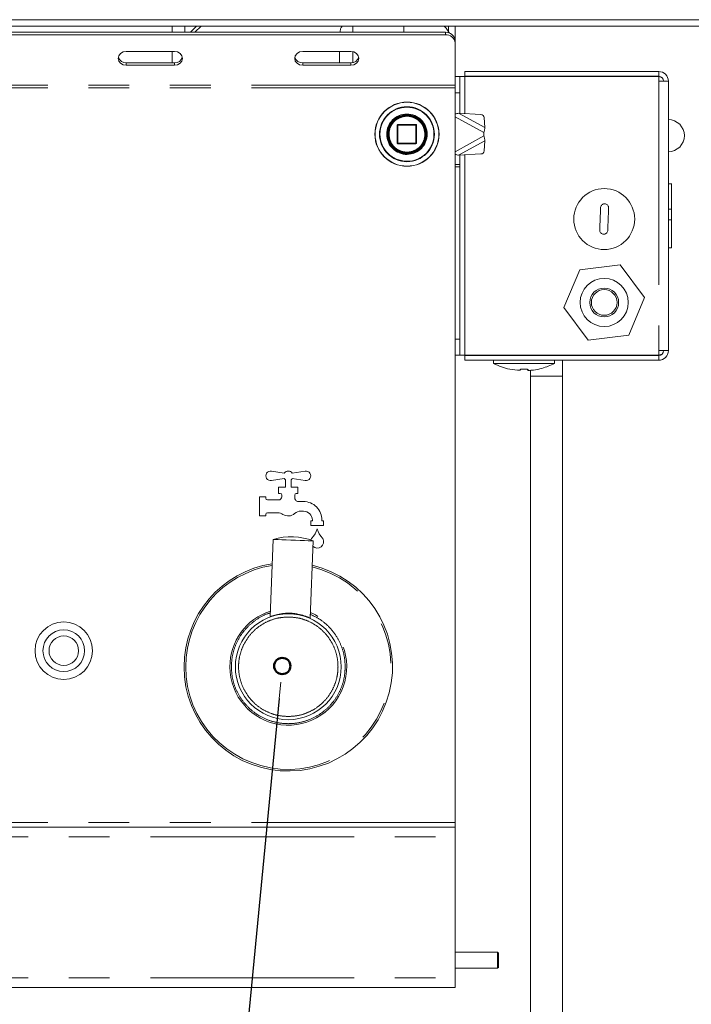
# Model space of a CAD drawing. Units: millimetres. Extents: x 5 to 415, y 5 to 292.
# Drawn here: x 120 to 141, y 199 to 230 of the extents above; entities that cross this region are included whole.
import ezdxf

# ---------------------------------------------------------------- set-up
doc = ezdxf.new("R2010")
doc.units = ezdxf.units.MM
doc.linetypes.add('PHANTOM', pattern=[12.7, 6.35, -1.27, 1.27, -1.27, 1.27, -1.27])
doc.layers.add('BEMAßUNG', color=96, linetype='Continuous')
doc.layers.add('SLD-0', color=179, linetype='Continuous')

msp = doc.modelspace()

# ---------------------------------------------------------------- linework, layer by layer
at = {"layer": 'BEMAßUNG'}
msp.add_line((128.446, 208.9045), (125.9565, 182.9885), dxfattribs=at)
at = {"layer": 'SLD-0', "color": 179, "linetype": 'Continuous', "lineweight": 18}
for p, q in [((48.6801, 230.0625), (146.1801, 230.0625)), ((146.1801, 229.8625), (48.6801, 229.8625)), ((61.2301, 229.6685), (133.6301, 229.6685)), ((61.2301, 229.5935), (133.6301, 229.5935)), ((125.5051, 229.8625), (125.5051, 229.6685)), ((125.6762, 229.6685), (125.8704, 229.8625)), ((125.7008, 229.6931), (125.7253, 229.6685)), ((125.8173, 229.6685), (126.0113, 229.8625)), ((132.3301, 229.8625), (132.3301, 229.6685)), ((133.5871, 229.8625), (133.6494, 229.7938)), ((133.6494, 229.7938), (133.7563, 229.6444)), ((133.7301, 229.6858), (133.7301, 229.8625)), ((133.9301, 229.4087), (133.9301, 229.8625)), ((133.9301, 229.4087), (133.9301, 229.3337)), ((133.9301, 229.3337), (133.9301, 228.0177)), ((123.5033, 229.0105), (123.4491, 228.9403)), ((123.5844, 229.0574), (123.5033, 229.0105)), ((123.6801, 229.0739), (123.5844, 229.0574)), ((125.1801, 229.0739), (123.6801, 229.0739)), ((125.2758, 229.0574), (125.1801, 229.0739)), ((125.3569, 229.0105), (125.2758, 229.0574)), ((125.4111, 228.9403), (125.3569, 229.0105)), ((129.0033, 229.0105), (128.9491, 228.9403)), ((129.0844, 229.0574), (129.0033, 229.0105)), ((129.1801, 229.0739), (129.0844, 229.0574)), ((130.6801, 229.0739), (129.1801, 229.0739)), ((130.3301, 228.7159), (130.3301, 229.0739)), ((130.7758, 229.0574), (130.6801, 229.0739)), ((130.8569, 229.0105), (130.7758, 229.0574)), ((130.9111, 228.9403), (130.8569, 229.0105)), ((123.4491, 228.9403), (123.4301, 228.8574)), ((123.4301, 228.8574), (123.4491, 228.7746)), ((123.4491, 228.7746), (123.5033, 228.7043)), ((123.5033, 228.7043), (123.5844, 228.6574)), ((123.5844, 228.6574), (123.6801, 228.6409)), ((123.6801, 228.7159), (125.1801, 228.7159)), ((125.1801, 228.6409), (125.2758, 228.6574)), ((125.2758, 228.6574), (125.3569, 228.7043)), ((125.3569, 228.7043), (125.4111, 228.7746)), ((125.4301, 228.8574), (125.4111, 228.9403)), ((125.4111, 228.7746), (125.4301, 228.8574)), ((128.9491, 228.9403), (128.9301, 228.8574)), ((128.9301, 228.8574), (128.9491, 228.7746)), ((128.9491, 228.7746), (129.0033, 228.7043)), ((129.0033, 228.7043), (129.0844, 228.6574)), ((129.0844, 228.6574), (129.1801, 228.6409)), ((129.1801, 228.7159), (130.6801, 228.7159)), ((130.6801, 228.6409), (130.7758, 228.6574)), ((130.7758, 228.6574), (130.8569, 228.7043)), ((130.8569, 228.7043), (130.9111, 228.7746)), ((130.9301, 228.8574), (130.9111, 228.9403)), ((130.9111, 228.7746), (130.9301, 228.8574)), ((123.6801, 228.6409), (125.1801, 228.6409)), ((129.1801, 228.6409), (130.6801, 228.6409)), ((134.2301, 228.4475), (134.2301, 228.2975)), ((140.2801, 228.4475), (134.2301, 228.4475)), ((140.2801, 228.4475), (140.2801, 228.2975)), ((133.9301, 228.2875), (134.0801, 228.2875)), ((134.0801, 228.2875), (134.0801, 227.7875)), ((134.2301, 228.2875), (134.0801, 228.2875)), ((140.2801, 228.2975), (134.2301, 228.2975)), ((140.2801, 228.2875), (134.2301, 228.2875)), ((140.2801, 228.1475), (140.2801, 228.2875)), ((140.3832, 228.2561), (140.2801, 228.2875)), ((140.2801, 228.1475), (140.5801, 228.1475)), ((140.5801, 228.1475), (140.5801, 219.7475)), ((133.9301, 227.9427), (133.9301, 228.0177)), ((133.9301, 205.0427), (133.9301, 227.9427)), ((134.0801, 227.1466), (134.0801, 227.7875)), ((134.7386, 227.1082), (134.0389, 227.149)), ((134.8611, 226.6968), (134.8412, 227.0128)), ((132.1301, 226.7727), (132.1301, 226.2127)), ((132.7101, 226.7927), (132.1501, 226.7927)), ((132.7301, 226.2127), (132.7301, 226.7727)), ((134.8301, 226.5427), (134.8301, 226.4427)), ((134.8412, 225.9726), (134.8611, 226.2886)), ((132.1501, 226.1927), (132.7101, 226.1927)), ((134.0389, 225.8364), (134.7386, 225.8772)), ((134.0801, 225.5511), (134.0801, 225.8388)), ((134.0801, 225.5511), (134.0801, 225.4804)), ((134.0801, 220.1075), (134.0801, 225.4804)), ((140.6926, 224.9475), (140.5801, 224.9475)), ((140.6801, 224.9475), (140.5801, 224.9475)), ((140.6801, 224.1526), (140.6801, 224.9475)), ((140.5801, 224.1526), (140.6801, 224.1526)), ((140.6801, 224.1526), (140.6801, 223.8193)), ((140.5801, 223.8193), (140.6801, 223.8193)), ((140.6801, 222.9475), (140.6801, 223.8193)), ((138.6912, 223.4875), (138.6942, 223.4875)), ((140.6801, 222.9475), (140.5801, 222.9475)), ((137.8152, 222.2615), (137.3195, 221.092)), ((139.0758, 222.4169), (137.8152, 222.2615)), ((139.8407, 221.4029), (139.0758, 222.4169)), ((139.3451, 220.2335), (139.8407, 221.4029)), ((137.3195, 221.092), (138.0844, 220.078)), ((134.0801, 220.1075), (134.0801, 219.6075)), ((138.0844, 220.078), (139.3451, 220.2335)), ((134.0801, 219.6075), (133.9301, 219.6075)), ((134.0801, 219.6075), (134.2301, 219.6075)), ((140.2801, 219.6075), (134.2301, 219.6075)), ((134.2301, 219.4475), (134.2301, 219.5975)), ((140.2801, 219.5975), (134.2301, 219.5975)), ((140.2801, 219.4475), (134.2301, 219.4475)), ((135.1301, 219.4475), (135.1301, 219.3463)), ((135.3376, 219.6075), (135.3376, 219.5975)), ((136.8226, 219.5975), (136.8226, 219.6075)), ((137.0301, 219.3463), (137.0301, 219.4475)), ((137.2801, 218.9475), (137.2801, 219.4475)), ((140.2801, 219.7475), (140.2801, 219.6075)), ((140.5801, 219.7475), (140.2801, 219.7475)), ((140.2801, 219.6075), (140.3805, 219.6381)), ((140.2801, 219.4475), (140.2801, 219.5975)), ((137.0301, 219.3463), (135.1301, 219.3463)), ((136.2801, 219.1341), (136.2801, 218.9475)), ((136.2801, 218.9475), (136.2801, 188.9475)), ((137.2801, 188.9475), (137.2801, 218.9475)), ((128.2036, 215.9909), (128.6061, 215.9271)), ((128.8541, 215.9271), (129.2567, 215.9909)), ((128.6061, 215.7583), (128.2036, 215.6945)), ((128.4301, 215.4927), (128.6401, 215.4927)), ((128.4301, 215.2927), (128.4301, 215.4927)), ((128.6401, 215.4927), (128.6401, 215.7227)), ((128.8201, 215.7227), (128.8201, 215.4927)), ((128.8201, 215.4927), (129.0301, 215.4927)), ((129.2567, 215.6945), (128.8541, 215.7583)), ((129.0301, 215.4927), (129.0301, 215.2927)), ((127.8301, 215.1927), (128.0301, 215.1927)), ((127.8301, 214.5927), (127.8301, 215.1927)), ((128.0301, 215.1927), (128.0301, 215.1427)), ((128.4801, 215.2927), (128.4301, 215.2927)), ((128.5301, 215.1927), (128.5301, 215.2427)), ((128.9301, 215.2427), (128.9301, 215.1573)), ((129.0301, 215.2927), (128.9801, 215.2927)), ((128.0801, 215.0927), (128.4301, 215.0927)), ((129.0424, 215.0427), (129.2001, 215.0427)), ((128.0301, 214.5927), (127.8301, 214.5927)), ((128.0301, 214.6427), (128.0301, 214.5927)), ((128.3985, 214.6927), (128.0801, 214.6927)), ((129.2001, 214.7427), (129.127, 214.7427)), ((129.4301, 214.2927), (129.4301, 214.4427)), ((129.4301, 214.4427), (129.4801, 214.4427)), ((129.8301, 214.2927), (129.4301, 214.2927)), ((129.4801, 214.4427), (129.4801, 214.4627)), ((129.7801, 214.4627), (129.7801, 214.4427)), ((129.7801, 214.4427), (129.8301, 214.4427)), ((129.8301, 214.4427), (129.8301, 214.2927)), ((128.2593, 213.864), (128.1655, 211.4559)), ((128.2774, 213.8633), (128.2593, 213.864)), ((128.3308, 213.8612), (128.2774, 213.8633)), ((128.4163, 213.8579), (128.3308, 213.8612)), ((128.529, 213.8535), (128.4163, 213.8579)), ((128.6623, 213.8483), (128.529, 213.8535)), ((128.8085, 213.8426), (128.6623, 213.8483)), ((128.9591, 213.8368), (128.8085, 213.8426)), ((129.1053, 213.8311), (128.9591, 213.8368)), ((129.2386, 213.8259), (129.1053, 213.8311)), ((129.3513, 213.8215), (129.2386, 213.8259)), ((129.4368, 213.8182), (129.3513, 213.8215)), ((129.4146, 211.4073), (129.5083, 213.8154)), ((129.436, 213.8408), (129.4478, 213.8748)), ((129.4902, 213.8161), (129.4368, 213.8182)), ((129.5083, 213.8154), (129.4902, 213.8161)), ((128.1656, 211.4563), (128.1655, 211.4563)), ((133.9301, 204.8927), (133.9301, 205.0427)), ((60.9301, 204.8927), (133.9301, 204.8927)), ((133.9301, 204.8927), (133.9301, 204.5927)), ((133.9301, 204.5927), (133.9301, 200.1927)), ((135.2501, 200.9927), (133.9301, 200.9927)), ((135.2801, 200.9627), (135.2501, 200.9927)), ((135.2501, 200.4927), (135.2501, 200.9927)), ((135.2801, 200.5227), (135.2801, 200.9627)), ((133.9301, 200.4927), (135.2501, 200.4927)), ((135.2501, 200.4927), (135.2801, 200.5227)), ((133.9301, 200.1927), (133.9301, 199.8927)), ((133.9301, 199.8927), (60.9301, 199.8927))]:
    msp.add_line(p, q, dxfattribs=at)
at = {"layer": 'SLD-0', "color": 8, "linetype": 'PHANTOM', "lineweight": 18}
for p, q in [((125.1051, 229.8625), (125.1051, 229.6685)), ((130.7451, 229.8625), (130.7451, 229.6685)), ((133.6301, 229.5935), (133.6301, 229.6685)), ((125.1051, 229.0739), (125.1051, 228.7159)), ((130.7451, 229.0665), (130.7451, 228.7234)), ((123.6801, 228.7159), (123.6801, 228.6409)), ((125.1801, 228.7159), (125.1801, 228.6409)), ((129.1801, 228.7159), (129.1801, 228.6409)), ((130.6801, 228.7159), (130.6801, 228.6409)), ((134.2301, 228.2875), (134.2301, 227.1379)), ((140.2801, 228.1475), (140.2801, 219.7475)), ((133.9301, 228.0177), (60.9301, 228.0177)), ((133.9301, 227.9427), (60.9301, 227.9427)), ((134.0801, 227.7875), (133.9301, 227.7875)), ((134.8611, 226.6968), (134.0389, 227.149)), ((134.8301, 226.5427), (133.9301, 227.0377)), ((132.1501, 226.7727), (132.1301, 226.7727)), ((132.1501, 226.7927), (132.1501, 226.7727)), ((132.1501, 226.2127), (132.1501, 226.7727)), ((132.1501, 226.7727), (132.7101, 226.7727)), ((132.7101, 226.7727), (132.7101, 226.7927)), ((132.7301, 226.7727), (132.7101, 226.7727)), ((132.7101, 226.7727), (132.7101, 226.2127)), ((131.5884, 226.4973), (131.5884, 226.4927)), ((131.8002, 226.4853), (131.8001, 226.4927)), ((132.1301, 226.2127), (132.1501, 226.2127)), ((132.1501, 226.2127), (132.1501, 226.1927)), ((132.7101, 226.2127), (132.1501, 226.2127)), ((132.7101, 226.1927), (132.7101, 226.2127)), ((132.7101, 226.2127), (132.7243, 226.2127)), ((132.7243, 226.2127), (132.7301, 226.2127)), ((133.9301, 225.9477), (134.8301, 226.4427)), ((134.0389, 225.8364), (134.8611, 226.2886)), ((134.2301, 225.8475), (134.2301, 219.6075)), ((133.9301, 225.5511), (134.0801, 225.5511)), ((134.0801, 225.4804), (133.9301, 225.4804)), ((133.9301, 220.1075), (134.0801, 220.1075)), ((137.2801, 218.9475), (136.2801, 218.9475)), ((133.9301, 205.0427), (60.9301, 205.0427)), ((60.9301, 204.5927), (133.9301, 204.5927)), ((60.9301, 200.1927), (133.9301, 200.1927))]:
    msp.add_line(p, q, dxfattribs=at)
at = {"layer": 'SLD-0', "color": 96, "linetype": 'Continuous', "lineweight": 18}
msp.add_line((128.4946, 209.4102), (128.446, 208.9045), dxfattribs=at)
at = {"layer": 'SLD-0', "color": 179, "linetype": 'Continuous', "lineweight": 18}
for centre, radius in [((132.4301, 226.4927), 1), ((132.4301, 226.4927), 0.61), ((132.4301, 226.4927), 0.6), ((132.4301, 226.4927), 0.58), ((138.5801, 223.8475), 0.95), ((138.5801, 221.2475), 0.75), ((138.5801, 221.2475), 0.45), ((138.5801, 221.2475), 0.4), ((128.7301, 209.8927), 1.65), ((121.7301, 210.3927), 0.895), ((121.7301, 210.3927), 0.65), ((121.7301, 210.3927), 0.46)]:
    msp.add_circle(centre, radius, dxfattribs=at)
at = {"layer": 'SLD-0', "color": 8, "linetype": 'PHANTOM', "lineweight": 18}
for radius in [0.9941, 0.8559]:
    msp.add_circle((132.4301, 226.4927), radius, dxfattribs=at)
at = {"layer": 'SLD-0', "color": 96, "linetype": 'Continuous', "lineweight": 50}
msp.add_circle((128.5432, 209.9159), 0.254, dxfattribs=at)
at = {"layer": 'SLD-0', "color": 179, "linetype": 'Continuous', "lineweight": 18}
for centre, radius, start, end in [((133.6489, 229.3871), 0.2821, 4.40233, 93.81126), ((133.6489, 229.3121), 0.2821, 4.40248, 93.81111), ((123.6664, 228.9559), 0.2404, 194.69023, 273.27414), ((125.1938, 228.9559), 0.2403, 266.72442, 345.31122), ((129.1664, 228.9559), 0.2403, 194.68992, 273.27445), ((130.6938, 228.9559), 0.2404, 266.72586, 345.30977), ((140.2801, 228.1475), 0.3, 0.00002, 90), ((140.2801, 228.1475), 0.15, 0.00005, 90), ((134.7339, 227.0003), 0.108, 6.65445, 87.49788), ((140.5801, 226.4475), 0.5, 270, 90), ((132.1501, 226.7727), 0.02, 135, 180), ((132.1501, 226.7727), 0.02, 90, 135), ((132.7101, 226.7727), 0.02, 45, 90), ((132.7101, 226.7727), 0.02, 0, 45), ((132.1501, 226.2127), 0.02, 180, 225), ((132.7101, 226.2127), 0.02, 270, 0), ((132.1501, 226.2127), 0.02, 225, 270), ((134.7339, 225.9851), 0.108, 272.50212, 353.34555), ((140.2801, 219.7475), 0.3, 270, 0), ((140.2801, 219.7475), 0.15, 270, 0), ((128.1801, 215.8427), 0.15, 81, 279), ((128.7301, 215.8427), 0.15, 34.23975, 145.76025), ((129.2801, 215.8427), 0.15, 261, 99), ((128.7301, 215.8427), 0.15, 214.23975, 233.1301), ((128.7301, 215.8427), 0.15, 306.8699, 325.76029), ((128.4301, 215.1927), 0.1, 270.00014, 0), ((128.4801, 215.2427), 0.05, 0, 90), ((128.9801, 215.2427), 0.05, 90, 179.99961), ((129.0301, 215.1573), 0.1, 180.0001, 221.40962), ((128.0801, 215.1427), 0.05, 180, 270), ((128.7301, 214.8927), 0.3, 38.68219, 41.40962), ((129.0424, 215.1427), 0.1, 218.68219, 270.00018), ((129.2001, 214.4627), 0.58, 0, 90.00001), ((128.0801, 214.6427), 0.05, 90, 180), ((128.3985, 214.3927), 0.3, 56.44269, 90), ((128.7301, 214.8927), 0.3, 236.44269, 311.40962), ((129.127, 214.4427), 0.3, 90, 131.40962), ((129.2001, 214.4627), 0.28, 0, 90), ((128.8098, 211.938), 2.0031, 69.58958, 105.95069), ((128.9561, 214.3818), 0.7, 316.76018, 344.32583), ((130.3041, 214.3818), 0.7, 195.67417, 223.23982), ((129.5389, 213.8338), 0.1, 136.76018, 155.74892), ((129.6301, 213.7927), 0.2, 229.97259, 24.25108), ((129.7213, 213.8338), 0.1, 24.25108, 43.23982), ((128.7301, 209.8927), 3.25, 98.85762, 180), ((128.7301, 209.8927), 3.25, 180, 76.68264), ((128.1457, 211.4571), 0.02, 336.39354, 357.78978)]:
    msp.add_arc(centre, radius, start, end, dxfattribs=at)
at = {"layer": 'SLD-0', "color": 8, "linetype": 'PHANTOM', "lineweight": 18}
for centre, radius, start, end in [((132.4301, 226.4927), 0.8417, 180, 179.68806), ((132.4301, 226.4927), 0.63, 180.67196, 180), ((128.7301, 209.8927), 3.1983, 99.03915, 180), ((128.7301, 209.8927), 3.1983, 180, 76.50112), ((128.7301, 209.8927), 1.8226, 107.82537, 180), ((128.7301, 209.8927), 1.8226, 180, 67.7149)]:
    msp.add_arc(centre, radius, start, end, dxfattribs=at)
at = {"layer": 'SLD-0', "color": 179, "linetype": 'Continuous', "lineweight": 18}
for points, knots in [([(130.3438, 229.6685), (130.347, 229.7042), (130.3531, 229.7744), (130.3914, 229.8335), (130.4103, 229.8625)], [0, 0, 0, 0, 0.5088414, 1, 1, 1, 1]), ([(134.0389, 227.149), (134.0055, 227.1413), (133.9698, 227.133), (133.9326, 227.1223), (133.9301, 227.1215)], [0, 0, 0, 0, 0.9327545, 1, 1, 1, 1]), ([(131.8438, 226.6199), (131.8438, 226.62), (131.8438, 226.6202), (131.8442, 226.6219), (131.8447, 226.6244), (131.8455, 226.6278), (131.8465, 226.6318), (131.8475, 226.6363), (131.8487, 226.641), (131.8495, 226.644), (131.8499, 226.6455)], [0, 0, 0, 0, 0.12303322, 0.24510967, 0.36926103, 0.49368476, 0.61971729, 0.74627903, 0.87327234, 1, 1, 1, 1]), ([(131.8967, 226.7674), (131.8967, 226.7675), (131.8968, 226.7676), (131.8976, 226.7691), (131.8988, 226.7714), (131.9004, 226.7745), (131.9023, 226.7781), (131.9046, 226.7822), (131.9069, 226.7864), (131.9084, 226.7891), (131.9092, 226.7904)], [0, 0, 0, 0, 0.1230345, 0.2450959, 0.3692697, 0.4936562, 0.6197101, 0.7462425, 0.8732613, 1, 1, 1, 1]), ([(134.8611, 226.6968), (134.8588, 226.6837), (134.8541, 226.6575), (134.8437, 226.606), (134.8353, 226.5671), (134.8301, 226.5427)], [0, 0, 0, 0, 0.27173338, 0.54346613, 1, 1, 1, 1]), ([(131.8587, 226.3097), (131.8587, 226.3098), (131.8586, 226.31), (131.8581, 226.3116), (131.8573, 226.3141), (131.8563, 226.3174), (131.8551, 226.3213), (131.8538, 226.3258), (131.8525, 226.3304), (131.8517, 226.3334), (131.8512, 226.3349)], [0, 0, 0, 0, 0.1230377, 0.2451203, 0.3692649, 0.493679, 0.6196967, 0.7462638, 0.8732911, 1, 1, 1, 1]), ([(134.8301, 226.4427), (134.8332, 226.4282), (134.8394, 226.3992), (134.8505, 226.3465), (134.857, 226.3109), (134.8611, 226.2886)], [0, 0, 0, 0, 0.2717373, 0.5434766, 1, 1, 1, 1]), ([(131.9255, 226.1681), (131.9255, 226.1681), (131.9254, 226.1683), (131.9245, 226.1697), (131.9231, 226.1719), (131.9212, 226.1748), (131.919, 226.1784), (131.9167, 226.1823), (131.9142, 226.1864), (131.9126, 226.1891), (131.9118, 226.1904)], [0, 0, 0, 0, 0.12319624, 0.2454665, 0.36933337, 0.4938175, 0.61968908, 0.74614976, 0.8732055, 1, 1, 1, 1]), ([(133.9301, 225.8638), (133.9314, 225.8635), (133.9685, 225.8527), (134.0044, 225.8444), (134.0389, 225.8364)], [0, 0, 0, 0, 0.0347358, 1, 1, 1, 1]), ([(138.4685, 224.202), (138.4642, 224.0869), (138.4553, 223.8537), (138.4464, 223.6205), (138.4419, 223.5025)], [0, 0, 0, 0, 0.49376166, 1, 1, 1, 1]), ([(138.7184, 224.1924), (138.7175, 224.2067), (138.7158, 224.2352), (138.6952, 224.2737), (138.664, 224.3034), (138.6247, 224.3207), (138.5823, 224.3241), (138.5414, 224.3134), (138.5062, 224.29), (138.4806, 224.2562), (138.4702, 224.2248), (138.4689, 224.2064), (138.4685, 224.202)], [0, 0, 0, 0, 0.1091704, 0.2183614, 0.3269271, 0.4340947, 0.5399485, 0.6451856, 0.7507508, 0.8574493, 0.9655616, 1, 1, 1, 1]), ([(138.6917, 223.493), (138.6961, 223.6081), (138.705, 223.8412), (138.7139, 224.0744), (138.7184, 224.1924)], [0, 0, 0, 0, 0.4937626, 1, 1, 1, 1]), ([(138.4419, 223.5025), (138.4427, 223.4882), (138.4445, 223.4598), (138.465, 223.4212), (138.4962, 223.3916), (138.5356, 223.3742), (138.578, 223.3709), (138.6189, 223.3815), (138.654, 223.405), (138.6796, 223.4387), (138.6901, 223.4701), (138.6914, 223.4885), (138.6917, 223.493)], [0, 0, 0, 0, 0.1091708, 0.2183621, 0.3269227, 0.4340976, 0.5399517, 0.6451819, 0.7507537, 0.8574526, 0.9655652, 1, 1, 1, 1]), ([(135.1279, 219.3475), (135.2097, 219.3094), (135.3724, 219.2336), (135.6504, 219.1524), (135.8477, 219.1398), (135.9559, 219.133)], [0, 0, 0, 0, 0.3138465, 0.62410225, 1, 1, 1, 1]), ([(135.959, 219.1522), (135.9577, 219.1344), (135.9565, 219.1163), (135.9551, 219.1254), (135.9551, 219.1256)], [0, 0, 0, 0, 0.9820403, 1, 1, 1, 1]), ([(136.2089, 219.1522), (136.2077, 219.1545), (136.2052, 219.1591), (136.1836, 219.1653), (136.1516, 219.1701), (136.1118, 219.1727), (136.0693, 219.173), (136.0287, 219.171), (135.9942, 219.1668), (135.9696, 219.1611), (135.96, 219.1559), (135.9592, 219.1529), (135.959, 219.1522)], [0, 0, 0, 0, 0.1091704, 0.2183648, 0.3269259, 0.4340919, 0.539948, 0.6451779, 0.7507528, 0.857448, 0.9655575, 1, 1, 1, 1]), ([(136.2013, 219.1522), (136.2025, 219.1387), (136.2051, 219.1115), (136.2077, 219.1385), (136.2089, 219.1522)], [0, 0, 0, 0, 0.4937636, 1, 1, 1, 1]), ([(136.2049, 219.1292), (136.2619, 219.1318), (136.4081, 219.1385), (136.6916, 219.1972), (136.9029, 219.2904), (137.0323, 219.3475)], [0, 0, 0, 0, 0.1983915, 0.5092017, 1, 1, 1, 1]), ([(128.171, 211.4584), (128.1726, 211.459), (128.177, 211.4607), (128.2237, 211.4781), (128.3372, 211.5151), (128.5103, 211.5501), (128.6671, 211.5626), (128.7893, 211.5633), (128.9112, 211.554), (129.0677, 211.5303), (129.1929, 211.4956), (129.2996, 211.4581), (129.3617, 211.4322), (129.4052, 211.4122), (129.4114, 211.4092), (129.4145, 211.4077)], [0, 0, 0, 0, 0.0357249, 0.1002981, 0.2284627, 0.3567141, 0.4229455, 0.4855111, 0.5482353, 0.6142662, 0.7425374, 0.7829971, 0.8713476, 0.935546, 1, 1, 1, 1])]:
    msp.add_open_spline(points, degree=3, knots=knots, dxfattribs=at)
at = {"layer": 'SLD-0', "color": 8, "linetype": 'PHANTOM', "lineweight": 18}
for points, knots in [([(131.8701, 226.4927), (131.8776, 226.5631), (131.8891, 226.6715), (131.9589, 226.8019), (132.0312, 226.8915), (132.1209, 226.9642), (132.2513, 227.0319), (132.4301, 227.0662), (132.6089, 227.0319), (132.7393, 226.9642), (132.829, 226.8915), (132.9013, 226.8019), (132.9711, 226.6715), (132.9826, 226.5631), (132.9901, 226.4927)], [0, 0, 0, 0, 0.1197287, 0.184181, 0.25, 0.3158201, 0.3802709, 0.4999998, 0.6197286, 0.6841809, 0.7499997, 0.8158198, 0.8802713, 1, 1, 1, 1]), ([(132.9901, 226.4927), (132.9826, 226.4223), (132.9711, 226.3139), (132.9013, 226.1835), (132.829, 226.0939), (132.7393, 226.0212), (132.6089, 225.9535), (132.4301, 225.9192), (132.2513, 225.9535), (132.1209, 226.0212), (132.0312, 226.0939), (131.9589, 226.1835), (131.8891, 226.3139), (131.8776, 226.4223), (131.8701, 226.4927)], [0, 0, 0, 0, 0.1197287, 0.1841802, 0.2500003, 0.3158191, 0.3802714, 0.5000002, 0.6197291, 0.6841799, 0.75, 0.815819, 0.8802713, 1, 1, 1, 1]), ([(126.9559, 209.8927), (126.9616, 210.0009), (126.9735, 210.2238), (127.0722, 210.5546), (127.236, 210.8722), (127.4664, 211.1571), (127.7513, 211.3835), (127.9922, 211.5215), (128.1388, 211.5607), (128.1699, 211.5691)], [0, 0, 0, 0, 0.1466111, 0.3020043, 0.4638583, 0.6291477, 0.7944371, 0.9562911, 1, 1, 1, 1]), ([(129.4191, 211.5238), (129.5153, 211.4788), (129.7221, 211.3819), (129.9931, 211.1551), (130.2245, 210.8728), (130.388, 210.5544), (130.4868, 210.2238), (130.4986, 210.0009), (130.5044, 209.8927)], [0, 0, 0, 0, 0.1530612, 0.329273, 0.505486, 0.6780366, 0.8436997, 1, 1, 1, 1]), ([(128.7301, 211.4427), (128.6356, 211.4377), (128.4408, 211.4273), (128.152, 211.3411), (127.8742, 211.1981), (127.6263, 210.9965), (127.4249, 210.7487), (127.281, 210.4709), (127.198, 210.182), (127.1714, 209.8927), (127.198, 209.6034), (127.281, 209.3145), (127.4249, 209.0367), (127.6263, 208.7889), (127.8742, 208.5873), (128.152, 208.4443), (128.4408, 208.3581), (128.6356, 208.3477), (128.7301, 208.3427)], [0, 0, 0, 0, 0.0582581, 0.1200058, 0.1843202, 0.25, 0.3156797, 0.3799941, 0.4417419, 0.4999999, 0.558258, 0.6200057, 0.6843207, 0.75, 0.8156797, 0.8799941, 0.9417419, 1, 1, 1, 1]), ([(128.7301, 208.3427), (128.8247, 208.3477), (129.0194, 208.3581), (129.3083, 208.4443), (129.5861, 208.5873), (129.8339, 208.7889), (130.0353, 209.0367), (130.1792, 209.3145), (130.2623, 209.6034), (130.2888, 209.8927), (130.2623, 210.182), (130.1792, 210.4709), (130.0353, 210.7487), (129.8339, 210.9965), (129.5861, 211.1981), (129.3083, 211.3411), (129.0194, 211.4273), (128.8247, 211.4377), (128.7301, 211.4427)], [0, 0, 0, 0, 0.05825811, 0.12000582, 0.18432078, 0.25000003, 0.31567928, 0.37999424, 0.44174195, 0.50000006, 0.55825818, 0.62000589, 0.6843203, 0.75000002, 0.81567927, 0.87999423, 0.94174194, 1, 1, 1, 1]), ([(130.5044, 209.8927), (130.4986, 209.7845), (130.4867, 209.5616), (130.388, 209.2309), (130.2244, 208.9129), (129.9936, 208.6292), (129.7099, 208.3987), (129.3919, 208.234), (129.0612, 208.1389), (128.7301, 208.1085), (128.399, 208.1389), (128.0683, 208.234), (127.7503, 208.3987), (127.4667, 208.6292), (127.2359, 208.9129), (127.0722, 209.2309), (126.9735, 209.5616), (126.9616, 209.7845), (126.9559, 209.8927)], [0, 0, 0, 0, 0.0582583, 0.1200059, 0.1843207, 0.2500001, 0.3156795, 0.3799942, 0.4417418, 0.5000001, 0.5582579, 0.6200055, 0.6843203, 0.7500001, 0.8156795, 0.8799943, 0.9417417, 1, 1, 1, 1])]:
    msp.add_open_spline(points, degree=3, knots=knots, dxfattribs=at)

doc.saveas('drawing.dxf')
